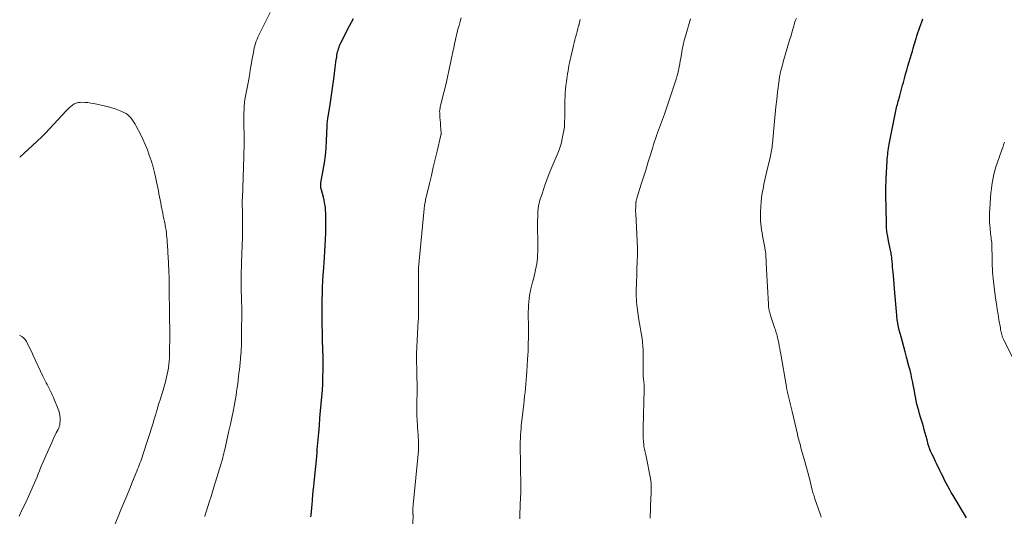
# Model space of a CAD drawing. Units: feet. Extents: x 1950000 to 1955040, y 540000 to 545000.
# Drawn here: x 1950874 to 1951123, y 544085 to 544211 of the extents above; entities that cross this region are included whole.
import ezdxf

# ---------------------------------------------------------------- set-up
doc = ezdxf.new("R2010")
doc.units = ezdxf.units.FT
doc.header["$LTSCALE"] = 100
doc.header["$MEASUREMENT"] = 0
doc.layers.add('CONTOUR INDEX', color=32, linetype='Continuous', lineweight=25)
doc.layers.add('CONTOUR INTERMEDIATE', color=40, linetype='Continuous', lineweight=15)

msp = doc.modelspace()

# ---------------------------------------------------------------- linework, layer by layer
at = {"layer": 'CONTOUR INDEX', "flags": 128}
for points, elevation in [([(1950947.34, 544084.74), (1950947.39, 544085.18), (1950947.48, 544086.08), (1950947.57, 544086.99), (1950947.65, 544087.89), (1950947.73, 544088.79), (1950947.77, 544089.14), (1950947.87, 544090.21), (1950947.97, 544091.29), (1950948.07, 544092.37), (1950948.18, 544093.44), (1950948.83, 544099.9), (1950948.85, 544100.11), (1950948.87, 544100.31), (1950948.89, 544100.51), (1950948.91, 544100.71), (1950948.93, 544100.9), (1950948.94, 544101.01), (1950948.94, 544101.11), (1950948.95, 544101.22), (1950948.96, 544101.33), (1950948.97, 544101.43), (1950948.98, 544101.54), (1950948.98, 544101.65), (1950948.99, 544101.76), (1950949.35, 544105.98), (1950949.5, 544107.83), (1950949.66, 544109.68), (1950949.82, 544111.54), (1950949.98, 544113.39), (1950950.28, 544116.79), (1950950.29, 544116.94), (1950950.31, 544117.09), (1950950.32, 544117.25), (1950950.33, 544117.4), (1950950.34, 544117.55), (1950950.35, 544117.71), (1950950.36, 544117.86), (1950950.37, 544118.01), (1950950.38, 544118.11), (1950950.39, 544118.31), (1950950.39, 544118.52), (1950950.4, 544118.72), (1950950.4, 544118.92), (1950950.45, 544123.2), (1950950.45, 544123.41), (1950950.45, 544123.63), (1950950.45, 544123.85), (1950950.45, 544124.07), (1950950.45, 544124.29), (1950950.44, 544124.5), (1950950.44, 544124.72), (1950950.43, 544124.94), (1950950.31, 544129.51), (1950950.29, 544130.66), (1950950.26, 544131.82), (1950950.24, 544132.97), (1950950.22, 544134.12), (1950950.21, 544135.27), (1950950.21, 544136.42), (1950950.21, 544137.57), (1950950.23, 544138.72), (1950950.28, 544142.29), (1950950.3, 544142.84), (1950950.32, 544143.39), (1950950.35, 544143.94), (1950950.38, 544144.5), (1950950.42, 544145.05), (1950950.46, 544145.6), (1950950.5, 544146.15), (1950950.54, 544146.7), (1950950.82, 544150.46), (1950950.92, 544151.99), (1950951, 544153.53), (1950951.06, 544155.07), (1950951.11, 544156.62), (1950951.15, 544158.83), (1950951.16, 544159.27), (1950951.17, 544159.7), (1950951.18, 544160.13), (1950951.18, 544160.57), (1950951.18, 544161), (1950951.16, 544161.43), (1950951.13, 544161.86), (1950951.1, 544162.3), (1950951.04, 544162.87), (1950950.95, 544163.58), (1950950.83, 544164.29), (1950950.69, 544164.99), (1950950.52, 544165.69), (1950950.02, 544167.56), (1950949.97, 544167.78), (1950949.92, 544168), (1950949.89, 544168.22), (1950949.86, 544168.45), (1950949.85, 544168.67), (1950949.85, 544168.9), (1950949.87, 544169.12), (1950949.9, 544169.34), (1950950.49, 544172.59), (1950950.78, 544174.45), (1950951.02, 544176.3), (1950951.19, 544178.17), (1950951.3, 544180.04), (1950951.45, 544183.77), (1950951.46, 544183.85), (1950951.46, 544183.94), (1950951.46, 544184.02), (1950951.46, 544184.1), (1950951.47, 544184.18), (1950951.48, 544184.27), (1950951.48, 544184.35), (1950951.5, 544184.43), (1950951.56, 544184.87), (1950951.6, 544185.16), (1950951.65, 544185.46), (1950951.69, 544185.76), (1950951.74, 544186.06), (1950952.23, 544189.19), (1950952.5, 544190.97), (1950952.76, 544192.76), (1950953, 544194.55), (1950953.23, 544196.34), (1950953.51, 544198.61), (1950953.6, 544199.27), (1950953.69, 544199.92), (1950953.79, 544200.58), (1950953.89, 544201.23), (1950953.97, 544201.73), (1950954.04, 544202.13), (1950954.13, 544202.53), (1950954.24, 544202.93), (1950954.36, 544203.32), (1950954.49, 544203.71), (1950954.64, 544204.09), (1950954.8, 544204.47), (1950954.98, 544204.84), (1950957.16, 544209.15), (1950957.63, 544210.07), (1950958.11, 544210.99)], 1060), ([(1951113.31, 544084.46), (1951109.93, 544090.15), (1951109.48, 544090.92), (1951109.04, 544091.69), (1951108.62, 544092.47), (1951108.2, 544093.26), (1951107.79, 544094.05), (1951107.39, 544094.85), (1951107, 544095.65), (1951106.61, 544096.45), (1951105.76, 544098.22), (1951105.48, 544098.78), (1951105.21, 544099.35), (1951104.93, 544099.91), (1951104.65, 544100.48), (1951104.32, 544101.15), (1951104.21, 544101.38), (1951104.11, 544101.61), (1951104.01, 544101.84), (1951103.93, 544102.08), (1951103.85, 544102.32), (1951103.77, 544102.56), (1951103.7, 544102.8), (1951103.63, 544103.04), (1951103.33, 544104.25), (1951103.1, 544105.09), (1951102.88, 544105.94), (1951102.64, 544106.78), (1951102.4, 544107.62), (1951102.16, 544108.42), (1951101.93, 544109.22), (1951101.69, 544110.01), (1951101.46, 544110.81), (1951101.23, 544111.61), (1951100.82, 544113.03), (1951100.8, 544113.12), (1951100.78, 544113.2), (1951100.75, 544113.29), (1951100.73, 544113.38), (1951100.71, 544113.47), (1951100.69, 544113.56), (1951100.67, 544113.64), (1951100.65, 544113.73), (1951100.41, 544115.09), (1951100.27, 544115.86), (1951100.13, 544116.63), (1951099.98, 544117.4), (1951099.84, 544118.16), (1951099.73, 544118.73), (1951099.52, 544119.78), (1951099.29, 544120.82), (1951099.03, 544121.86), (1951098.76, 544122.9), (1951098.12, 544125.22), (1951097.77, 544126.49), (1951097.43, 544127.77), (1951097.09, 544129.04), (1951096.75, 544130.32), (1951096.32, 544132.01), (1951096.21, 544132.44), (1951096.11, 544132.87), (1951096.03, 544133.31), (1951095.95, 544133.74), (1951095.92, 544133.91), (1951095.87, 544134.26), (1951095.81, 544134.62), (1951095.77, 544134.97), (1951095.72, 544135.33), (1951095.68, 544135.69), (1951095.65, 544136.04), (1951095.61, 544136.4), (1951095.58, 544136.76), (1951095.19, 544141.46), (1951095.1, 544142.56), (1951095, 544143.65), (1951094.91, 544144.75), (1951094.81, 544145.85), (1951094.75, 544146.61), (1951094.68, 544147.33), (1951094.62, 544148.04), (1951094.56, 544148.75), (1951094.49, 544149.46), (1951094.43, 544150.16), (1951094.39, 544150.52), (1951094.34, 544150.88), (1951094.28, 544151.24), (1951094.22, 544151.6), (1951094.15, 544151.96), (1951094.08, 544152.31), (1951094, 544152.67), (1951093.93, 544153.02), (1951093.58, 544154.62), (1951093.37, 544155.77), (1951093.2, 544156.93), (1951093.09, 544158.1), (1951093.04, 544159.27), (1951092.89, 544166.28), (1951092.89, 544166.8), (1951092.89, 544167.33), (1951092.9, 544167.85), (1951092.92, 544168.38), (1951092.94, 544168.9), (1951092.97, 544169.43), (1951092.99, 544169.95), (1951093.02, 544170.48), (1951093.25, 544174.95), (1951093.28, 544175.48), (1951093.32, 544176), (1951093.37, 544176.52), (1951093.43, 544177.05), (1951093.49, 544177.57), (1951093.57, 544178.09), (1951093.66, 544178.61), (1951093.75, 544179.12), (1951095.45, 544187.59), (1951095.54, 544188), (1951095.63, 544188.41), (1951095.73, 544188.82), (1951095.83, 544189.23), (1951095.94, 544189.63), (1951096.05, 544190.04), (1951096.16, 544190.44), (1951096.27, 544190.85), (1951096.41, 544191.39), (1951096.6, 544192.06), (1951096.78, 544192.73), (1951096.96, 544193.41), (1951097.14, 544194.08), (1951097.34, 544194.8), (1951097.62, 544195.83), (1951097.91, 544196.86), (1951098.21, 544197.89), (1951098.51, 544198.92), (1951099.4, 544201.93), (1951099.63, 544202.72), (1951099.86, 544203.5), (1951100.09, 544204.29), (1951100.32, 544205.07), (1951100.36, 544205.2), (1951100.57, 544205.92), (1951100.79, 544206.64), (1951101.03, 544207.35), (1951101.26, 544208.07), (1951101.51, 544208.78), (1951101.76, 544209.49), (1951102, 544210.2), (1951102.25, 544210.91)], 1080)]:
    msp.add_lwpolyline(points, dxfattribs=dict(at, elevation=elevation))
at = {"layer": 'CONTOUR INTERMEDIATE', "flags": 128}
for points, elevation in [([(1950920.49, 544084.84), (1950920.6, 544085.22), (1950920.72, 544085.6), (1950920.84, 544085.98), (1950921.35, 544087.55), (1950921.72, 544088.71), (1950922.09, 544089.88), (1950922.46, 544091.05), (1950922.82, 544092.21), (1950924.66, 544098.25), (1950924.74, 544098.53), (1950924.82, 544098.8), (1950924.89, 544099.08), (1950924.96, 544099.35), (1950925.07, 544099.79), (1950925.19, 544100.28), (1950925.31, 544100.78), (1950925.43, 544101.27), (1950925.55, 544101.77), (1950926.27, 544104.93), (1950926.63, 544106.54), (1950926.98, 544108.16), (1950927.32, 544109.78), (1950927.65, 544111.4), (1950927.92, 544112.79), (1950928.1, 544113.72), (1950928.27, 544114.65), (1950928.42, 544115.59), (1950928.57, 544116.52), (1950928.7, 544117.46), (1950928.83, 544118.4), (1950928.95, 544119.34), (1950929.07, 544120.28), (1950929.16, 544121.09), (1950929.26, 544121.99), (1950929.36, 544122.89), (1950929.45, 544123.8), (1950929.54, 544124.71), (1950929.57, 544125.05), (1950929.63, 544125.78), (1950929.68, 544126.52), (1950929.72, 544127.26), (1950929.76, 544127.99), (1950929.79, 544128.73), (1950929.81, 544129.47), (1950929.82, 544130.2), (1950929.83, 544130.94), (1950929.85, 544137.19), (1950929.84, 544137.71), (1950929.84, 544138.24), (1950929.83, 544138.76), (1950929.81, 544139.28), (1950929.79, 544139.8), (1950929.77, 544140.32), (1950929.76, 544140.85), (1950929.75, 544141.37), (1950929.71, 544144.3), (1950929.7, 544145.21), (1950929.71, 544146.11), (1950929.73, 544147.02), (1950929.76, 544147.93), (1950929.8, 544148.84), (1950929.83, 544149.75), (1950929.87, 544150.65), (1950929.91, 544151.56), (1950929.92, 544151.87), (1950929.96, 544152.93), (1950929.99, 544153.99), (1950930.01, 544155.05), (1950930.03, 544156.11), (1950930.05, 544159), (1950930.06, 544159.64), (1950930.06, 544160.29), (1950930.05, 544160.93), (1950930.04, 544161.57), (1950930.03, 544161.97), (1950930.02, 544162.41), (1950930.01, 544162.85), (1950930, 544163.29), (1950930, 544163.74), (1950929.99, 544164.18), (1950930, 544164.62), (1950930, 544165.06), (1950930.02, 544165.51), (1950930.38, 544175.99), (1950930.39, 544176.48), (1950930.41, 544176.97), (1950930.42, 544177.46), (1950930.43, 544177.96), (1950930.43, 544178.45), (1950930.44, 544178.94), (1950930.44, 544179.43), (1950930.44, 544179.93), (1950930.41, 544185.48), (1950930.41, 544186.05), (1950930.42, 544186.62), (1950930.42, 544187.19), (1950930.43, 544187.76), (1950930.45, 544188.38), (1950930.46, 544188.64), (1950930.47, 544188.9), (1950930.49, 544189.16), (1950930.52, 544189.42), (1950930.55, 544189.68), (1950930.59, 544189.94), (1950930.63, 544190.2), (1950930.67, 544190.45), (1950931.53, 544195.16), (1950931.78, 544196.56), (1950932.03, 544197.95), (1950932.27, 544199.35), (1950932.51, 544200.75), (1950932.8, 544202.4), (1950932.91, 544202.97), (1950933.03, 544203.54), (1950933.18, 544204.1), (1950933.34, 544204.66), (1950933.53, 544205.22), (1950933.73, 544205.76), (1950933.96, 544206.29), (1950934.21, 544206.82), (1950937.03, 544212.5)], 1056), ([(1950972.86, 544075.74), (1950973.21, 544084.93), (1950973.21, 544085.06), (1950973.21, 544085.18), (1950973.21, 544085.3), (1950973.2, 544085.43), (1950973.2, 544085.55), (1950973.19, 544085.68), (1950973.19, 544085.8), (1950973.19, 544085.93), (1950973.19, 544086.38), (1950973.19, 544086.73), (1950973.2, 544087.09), (1950973.23, 544087.44), (1950973.26, 544087.79), (1950974.58, 544101.42), (1950974.59, 544101.6), (1950974.6, 544101.79), (1950974.61, 544101.98), (1950974.61, 544102.17), (1950974.61, 544102.36), (1950974.61, 544102.55), (1950974.61, 544102.74), (1950974.61, 544102.93), (1950974.6, 544103.29), (1950974.59, 544103.65), (1950974.57, 544104.02), (1950974.56, 544104.38), (1950974.55, 544104.75), (1950974.53, 544105.11), (1950974.51, 544105.47), (1950974.49, 544105.84), (1950974.47, 544106.2), (1950974.27, 544109.21), (1950974.21, 544110.27), (1950974.18, 544111.33), (1950974.17, 544112.4), (1950974.19, 544113.46), (1950974.21, 544114.52), (1950974.23, 544115.58), (1950974.23, 544116.64), (1950974.23, 544117.7), (1950974.19, 544120.8), (1950974.18, 544121.46), (1950974.16, 544122.13), (1950974.14, 544122.79), (1950974.11, 544123.46), (1950974.08, 544124.12), (1950974.07, 544124.79), (1950974.08, 544125.45), (1950974.11, 544126.12), (1950974.54, 544134.51), (1950974.56, 544134.83), (1950974.57, 544135.15), (1950974.59, 544135.47), (1950974.61, 544135.79), (1950974.62, 544136.11), (1950974.63, 544136.43), (1950974.64, 544136.75), (1950974.64, 544137.07), (1950974.57, 544146.29), (1950974.57, 544146.48), (1950974.57, 544146.68), (1950974.58, 544146.87), (1950974.58, 544147.07), (1950974.59, 544147.27), (1950974.6, 544147.46), (1950974.62, 544147.66), (1950974.63, 544147.85), (1950976.03, 544162.75), (1950976.04, 544162.88), (1950976.06, 544163.02), (1950976.07, 544163.15), (1950976.08, 544163.29), (1950976.1, 544163.42), (1950976.12, 544163.56), (1950976.14, 544163.69), (1950976.16, 544163.82), (1950976.2, 544164.06), (1950976.25, 544164.32), (1950976.3, 544164.57), (1950976.35, 544164.82), (1950976.41, 544165.07), (1950977.37, 544169.18), (1950977.86, 544171.24), (1950978.34, 544173.3), (1950978.83, 544175.36), (1950979.32, 544177.42), (1950980.27, 544181.44), (1950980.29, 544181.5), (1950980.29, 544181.55), (1950980.3, 544181.6), (1950980.31, 544181.65), (1950980.31, 544181.7), (1950980.31, 544181.76), (1950980.31, 544181.81), (1950980.31, 544181.86), (1950980.22, 544183.14), (1950980.17, 544183.84), (1950980.13, 544184.53), (1950980.09, 544185.23), (1950980.04, 544185.92), (1950979.97, 544187.21), (1950979.96, 544187.38), (1950979.96, 544187.55), (1950979.98, 544187.73), (1950979.99, 544187.9), (1950980.02, 544188.07), (1950980.05, 544188.24), (1950980.08, 544188.41), (1950980.12, 544188.58), (1950981.04, 544192.24), (1950981.51, 544194.2), (1950981.97, 544196.17), (1950982.4, 544198.14), (1950982.82, 544200.11), (1950983.39, 544202.95), (1950983.51, 544203.51), (1950983.62, 544204.07), (1950983.74, 544204.63), (1950983.85, 544205.2), (1950983.98, 544205.76), (1950984.1, 544206.32), (1950984.24, 544206.88), (1950984.38, 544207.43), (1950984.6, 544208.27), (1950984.87, 544209.24), (1950985.13, 544210.21), (1950985.41, 544211.18)], 1064), ([(1951000.27, 544084.24), (1951000.28, 544085.13), (1951000.29, 544085.97), (1951000.3, 544086.74), (1951000.33, 544087.5), (1951000.36, 544088.27), (1951000.4, 544089.03), (1951000.44, 544089.8), (1951000.47, 544090.56), (1951000.49, 544091.33), (1951000.49, 544092.1), (1951000.44, 544098.02), (1951000.43, 544098.72), (1951000.42, 544099.41), (1951000.4, 544100.1), (1951000.38, 544100.79), (1951000.36, 544101.48), (1951000.35, 544102.17), (1951000.35, 544102.86), (1951000.37, 544103.55), (1951000.4, 544104.73), (1951000.44, 544105.52), (1951000.48, 544106.32), (1951000.55, 544107.11), (1951000.63, 544107.89), (1951001.24, 544113.19), (1951001.36, 544114.23), (1951001.47, 544115.27), (1951001.59, 544116.31), (1951001.7, 544117.35), (1951001.8, 544118.4), (1951001.89, 544119.44), (1951001.97, 544120.48), (1951002.04, 544121.53), (1951002.22, 544124.58), (1951002.28, 544125.65), (1951002.33, 544126.71), (1951002.37, 544127.78), (1951002.4, 544128.85), (1951002.43, 544129.91), (1951002.44, 544130.98), (1951002.44, 544132.05), (1951002.43, 544133.11), (1951002.4, 544135.85), (1951002.4, 544136.68), (1951002.41, 544137.52), (1951002.45, 544138.35), (1951002.5, 544139.18), (1951002.58, 544140.01), (1951002.7, 544140.83), (1951002.86, 544141.65), (1951003.04, 544142.46), (1951003.49, 544144.16), (1951003.68, 544144.94), (1951003.88, 544145.72), (1951004.06, 544146.5), (1951004.24, 544147.29), (1951004.26, 544147.35), (1951004.41, 544148.11), (1951004.54, 544148.86), (1951004.64, 544149.62), (1951004.71, 544150.39), (1951004.75, 544151.15), (1951004.79, 544151.92), (1951004.8, 544152.69), (1951004.81, 544153.46), (1951004.76, 544159.07), (1951004.76, 544159.81), (1951004.77, 544160.56), (1951004.8, 544161.3), (1951004.83, 544162.05), (1951004.89, 544162.79), (1951004.99, 544163.52), (1951005.15, 544164.24), (1951005.35, 544164.96), (1951005.96, 544166.85), (1951006.51, 544168.5), (1951007.09, 544170.14), (1951007.72, 544171.76), (1951008.38, 544173.37), (1951009.9, 544176.91), (1951010.2, 544177.68), (1951010.48, 544178.47), (1951010.7, 544179.26), (1951010.9, 544180.07), (1951011.18, 544181.41), (1951011.38, 544182.53), (1951011.53, 544183.67), (1951011.6, 544184.81), (1951011.62, 544185.96), (1951011.61, 544187.11), (1951011.62, 544188.26), (1951011.64, 544189.41), (1951011.68, 544190.56), (1951011.71, 544191.08), (1951011.76, 544192.07), (1951011.84, 544193.06), (1951011.94, 544194.05), (1951012.06, 544195.04), (1951012.13, 544195.6), (1951012.23, 544196.3), (1951012.34, 544197), (1951012.45, 544197.71), (1951012.56, 544198.41), (1951012.69, 544199.11), (1951012.82, 544199.8), (1951012.97, 544200.5), (1951013.13, 544201.19), (1951013.66, 544203.42), (1951013.83, 544204.14), (1951014.01, 544204.86), (1951014.19, 544205.57), (1951014.38, 544206.29), (1951014.57, 544207.01), (1951014.76, 544207.72), (1951014.95, 544208.44), (1951015.13, 544209.16), (1951015.15, 544209.22), (1951015.33, 544209.96), (1951015.51, 544210.71)], 1068), ([(1951033.26, 544084.38), (1951033.45, 544089.72), (1951033.47, 544090.32), (1951033.49, 544090.91), (1951033.51, 544091.51), (1951033.53, 544092.1), (1951033.53, 544092.7), (1951033.51, 544093.29), (1951033.44, 544093.88), (1951033.34, 544094.46), (1951032.23, 544100.02), (1951032.15, 544100.39), (1951032.07, 544100.75), (1951031.98, 544101.12), (1951031.88, 544101.48), (1951031.79, 544101.84), (1951031.72, 544102.21), (1951031.67, 544102.58), (1951031.63, 544102.95), (1951031.56, 544103.89), (1951031.5, 544104.74), (1951031.47, 544105.59), (1951031.46, 544106.43), (1951031.47, 544107.28), (1951031.75, 544117.06), (1951031.76, 544117.4), (1951031.75, 544117.73), (1951031.73, 544118.07), (1951031.7, 544118.4), (1951031.66, 544118.74), (1951031.63, 544119.08), (1951031.59, 544119.41), (1951031.56, 544119.75), (1951031.51, 544120.21), (1951031.47, 544120.78), (1951031.45, 544121.35), (1951031.44, 544121.92), (1951031.46, 544122.49), (1951031.46, 544122.63), (1951031.48, 544123.26), (1951031.5, 544123.9), (1951031.5, 544124.54), (1951031.49, 544125.18), (1951031.46, 544127.01), (1951031.41, 544127.98), (1951031.34, 544128.94), (1951031.21, 544129.89), (1951031.06, 544130.84), (1951030.88, 544131.79), (1951030.72, 544132.75), (1951030.56, 544133.7), (1951030.42, 544134.66), (1951029.98, 544137.75), (1951029.89, 544138.45), (1951029.82, 544139.16), (1951029.77, 544139.87), (1951029.74, 544140.57), (1951029.73, 544141.28), (1951029.73, 544141.99), (1951029.74, 544142.7), (1951029.76, 544143.41), (1951029.99, 544149.98), (1951030, 544150.55), (1951030.01, 544151.12), (1951030.02, 544151.7), (1951030.02, 544152.27), (1951030.01, 544152.84), (1951030, 544153.41), (1951029.97, 544153.99), (1951029.95, 544154.56), (1951029.58, 544161.56), (1951029.57, 544162.06), (1951029.56, 544162.56), (1951029.58, 544163.06), (1951029.6, 544163.57), (1951029.65, 544164.27), (1951029.66, 544164.42), (1951029.68, 544164.57), (1951029.71, 544164.71), (1951029.74, 544164.86), (1951029.78, 544165.01), (1951029.82, 544165.15), (1951029.86, 544165.3), (1951029.9, 544165.44), (1951031, 544169), (1951031.56, 544170.8), (1951032.12, 544172.61), (1951032.67, 544174.41), (1951033.23, 544176.22), (1951033.9, 544178.39), (1951034.12, 544179.11), (1951034.36, 544179.83), (1951034.6, 544180.54), (1951034.85, 544181.26), (1951034.87, 544181.32), (1951035.12, 544182), (1951035.36, 544182.68), (1951035.62, 544183.35), (1951035.87, 544184.03), (1951036.13, 544184.7), (1951036.38, 544185.38), (1951036.61, 544186.06), (1951036.85, 544186.74), (1951039.89, 544195.92), (1951040.08, 544196.53), (1951040.25, 544197.14), (1951040.4, 544197.76), (1951040.53, 544198.39), (1951040.65, 544199.01), (1951040.77, 544199.64), (1951040.88, 544200.27), (1951040.99, 544200.9), (1951041.16, 544201.96), (1951041.38, 544203.12), (1951041.62, 544204.27), (1951041.89, 544205.41), (1951042.2, 544206.55), (1951043.42, 544210.88)], 1072), ([(1951076.57, 544084.63), (1951076.47, 544084.93), (1951076.37, 544085.22), (1951074.94, 544089.32), (1951074.84, 544089.63), (1951074.74, 544089.94), (1951074.64, 544090.25), (1951074.55, 544090.57), (1951074.46, 544090.89), (1951074.37, 544091.2), (1951074.29, 544091.52), (1951074.21, 544091.84), (1951073.73, 544093.73), (1951073.4, 544094.99), (1951073.07, 544096.25), (1951072.73, 544097.51), (1951072.38, 544098.77), (1951071.75, 544101.02), (1951071.59, 544101.6), (1951071.43, 544102.18), (1951071.27, 544102.77), (1951071.12, 544103.35), (1951070.96, 544103.93), (1951070.82, 544104.51), (1951070.67, 544105.1), (1951070.54, 544105.69), (1951069.22, 544111.41), (1951069.13, 544111.76), (1951069.05, 544112.11), (1951068.96, 544112.45), (1951068.87, 544112.79), (1951068.78, 544113.14), (1951068.69, 544113.48), (1951068.6, 544113.83), (1951068.51, 544114.17), (1951068.34, 544114.87), (1951068.17, 544115.57), (1951068.01, 544116.27), (1951067.87, 544116.97), (1951067.74, 544117.67), (1951066.29, 544125.96), (1951066.17, 544126.66), (1951066.04, 544127.37), (1951065.91, 544128.08), (1951065.78, 544128.78), (1951065.66, 544129.42), (1951065.58, 544129.8), (1951065.49, 544130.19), (1951065.4, 544130.57), (1951065.29, 544130.95), (1951065.18, 544131.33), (1951065.07, 544131.71), (1951064.95, 544132.08), (1951064.83, 544132.46), (1951063.71, 544135.76), (1951063.6, 544136.11), (1951063.5, 544136.46), (1951063.41, 544136.81), (1951063.34, 544137.17), (1951063.28, 544137.53), (1951063.23, 544137.89), (1951063.2, 544138.25), (1951063.17, 544138.62), (1951062.71, 544147.37), (1951062.68, 544147.96), (1951062.65, 544148.54), (1951062.62, 544149.12), (1951062.59, 544149.7), (1951062.55, 544150.58), (1951062.54, 544150.72), (1951062.53, 544150.86), (1951062.53, 544151), (1951062.52, 544151.14), (1951062.51, 544151.28), (1951062.5, 544151.41), (1951062.49, 544151.55), (1951062.47, 544151.69), (1951062.43, 544151.94), (1951062.4, 544152.21), (1951062.35, 544152.47), (1951062.31, 544152.74), (1951062.26, 544153), (1951061.69, 544155.9), (1951061.56, 544156.66), (1951061.43, 544157.42), (1951061.34, 544158.18), (1951061.25, 544158.95), (1951061.2, 544159.72), (1951061.16, 544160.49), (1951061.17, 544161.26), (1951061.19, 544162.03), (1951061.27, 544163.39), (1951061.36, 544164.52), (1951061.47, 544165.64), (1951061.63, 544166.76), (1951061.82, 544167.87), (1951062.03, 544168.98), (1951062.26, 544170.09), (1951062.51, 544171.19), (1951062.76, 544172.3), (1951063.61, 544175.78), (1951063.71, 544176.22), (1951063.8, 544176.66), (1951063.88, 544177.1), (1951063.96, 544177.54), (1951064.03, 544177.98), (1951064.09, 544178.43), (1951064.14, 544178.87), (1951064.18, 544179.32), (1951064.71, 544184.96), (1951064.89, 544186.8), (1951065.08, 544188.64), (1951065.29, 544190.47), (1951065.5, 544192.31), (1951065.88, 544195.38), (1951065.92, 544195.68), (1951065.96, 544195.98), (1951066.01, 544196.28), (1951066.06, 544196.57), (1951066.12, 544196.87), (1951066.19, 544197.16), (1951066.26, 544197.45), (1951066.33, 544197.74), (1951066.43, 544198.11), (1951066.55, 544198.58), (1951066.68, 544199.05), (1951066.82, 544199.52), (1951066.95, 544199.99), (1951068.3, 544204.63), (1951068.56, 544205.55), (1951068.83, 544206.46), (1951069.09, 544207.38), (1951069.35, 544208.29), (1951069.58, 544209.1), (1951069.74, 544209.61), (1951069.9, 544210.12), (1951070.08, 544210.62), (1951070.28, 544211.11)], 1076), ([(1950897.48, 544082.1), (1950899.26, 544086.45), (1950900.01, 544088.26), (1950900.75, 544090.07), (1950901.49, 544091.88), (1950902.23, 544093.69), (1950903.3, 544096.29), (1950903.5, 544096.8), (1950903.71, 544097.31), (1950903.9, 544097.82), (1950904.1, 544098.33), (1950904.28, 544098.84), (1950904.47, 544099.36), (1950904.64, 544099.88), (1950904.81, 544100.4), (1950907.4, 544108.48), (1950907.63, 544109.22), (1950907.86, 544109.96), (1950908.08, 544110.7), (1950908.3, 544111.44), (1950908.52, 544112.18), (1950908.74, 544112.92), (1950908.96, 544113.66), (1950909.19, 544114.4), (1950909.78, 544116.35), (1950910.01, 544117.1), (1950910.23, 544117.85), (1950910.44, 544118.6), (1950910.65, 544119.35), (1950910.84, 544120.1), (1950911.02, 544120.86), (1950911.16, 544121.63), (1950911.29, 544122.4), (1950911.31, 544122.52), (1950911.41, 544123.36), (1950911.5, 544124.2), (1950911.54, 544125.04), (1950911.57, 544125.89), (1950911.64, 544131.09), (1950911.65, 544131.79), (1950911.64, 544132.49), (1950911.63, 544133.2), (1950911.61, 544133.9), (1950911.59, 544134.6), (1950911.58, 544135.3), (1950911.56, 544136.01), (1950911.55, 544136.71), (1950911.53, 544138.85), (1950911.52, 544139.84), (1950911.51, 544140.82), (1950911.5, 544141.8), (1950911.5, 544142.78), (1950911.5, 544142.92), (1950911.5, 544143.83), (1950911.49, 544144.75), (1950911.46, 544145.67), (1950911.43, 544146.58), (1950911.39, 544147.5), (1950911.34, 544148.41), (1950911.3, 544149.33), (1950911.25, 544150.24), (1950911.06, 544153.54), (1950911.02, 544154.19), (1950910.97, 544154.83), (1950910.92, 544155.48), (1950910.85, 544156.12), (1950910.77, 544156.76), (1950910.69, 544157.4), (1950910.58, 544158.04), (1950910.46, 544158.67), (1950910.43, 544158.83), (1950910.28, 544159.54), (1950910.14, 544160.25), (1950910, 544160.97), (1950909.86, 544161.68), (1950909.49, 544163.53), (1950909.34, 544164.29), (1950909.19, 544165.05), (1950909.05, 544165.81), (1950908.9, 544166.57), (1950908.76, 544167.33), (1950908.61, 544168.09), (1950908.45, 544168.85), (1950908.29, 544169.61), (1950908, 544170.89), (1950907.67, 544172.28), (1950907.31, 544173.66), (1950906.9, 544175.03), (1950906.46, 544176.39), (1950906.46, 544176.41), (1950905.96, 544177.76), (1950905.43, 544179.1), (1950904.84, 544180.41), (1950904.21, 544181.7), (1950903.16, 544183.72), (1950902.87, 544184.25), (1950902.56, 544184.76), (1950902.23, 544185.26), (1950901.87, 544185.74), (1950901.48, 544186.18), (1950901.05, 544186.58), (1950900.56, 544186.91), (1950900.04, 544187.19), (1950899.49, 544187.43), (1950898.66, 544187.78), (1950897.82, 544188.09), (1950896.96, 544188.35), (1950896.09, 544188.58), (1950892.38, 544189.44), (1950891.64, 544189.59), (1950890.89, 544189.69), (1950890.14, 544189.74), (1950889.39, 544189.76), (1950888.98, 544189.75), (1950888.45, 544189.69), (1950887.93, 544189.56), (1950887.46, 544189.34), (1950887, 544189.05), (1950886.57, 544188.7), (1950886.16, 544188.34), (1950885.76, 544187.96), (1950885.38, 544187.57), (1950880.2, 544181.98), (1950879.94, 544181.69), (1950879.67, 544181.42), (1950879.39, 544181.15), (1950879.11, 544180.88), (1950878.82, 544180.62), (1950878.53, 544180.35), (1950878.25, 544180.09), (1950877.96, 544179.83), (1950873.64, 544175.88)], 1052), ([(1951126.21, 544122.61), (1951122.88, 544129.33), (1951122.79, 544129.52), (1951122.7, 544129.71), (1951122.62, 544129.9), (1951122.53, 544130.09), (1951122.46, 544130.28), (1951122.39, 544130.47), (1951122.33, 544130.67), (1951122.27, 544130.87), (1951122.2, 544131.17), (1951122.12, 544131.52), (1951122.04, 544131.87), (1951121.97, 544132.22), (1951121.9, 544132.58), (1951121.54, 544134.6), (1951121.31, 544135.97), (1951121.09, 544137.34), (1951120.89, 544138.71), (1951120.7, 544140.09), (1951120.15, 544144.32), (1951120.05, 544145.12), (1951119.97, 544145.92), (1951119.91, 544146.73), (1951119.87, 544147.54), (1951119.84, 544148.35), (1951119.81, 544149.15), (1951119.8, 544149.96), (1951119.79, 544150.77), (1951119.77, 544152.89), (1951119.76, 544153.33), (1951119.73, 544153.77), (1951119.7, 544154.21), (1951119.65, 544154.66), (1951119.59, 544155.1), (1951119.54, 544155.54), (1951119.49, 544155.98), (1951119.44, 544156.42), (1951119.28, 544157.97), (1951119.19, 544159.19), (1951119.14, 544160.4), (1951119.15, 544161.62), (1951119.21, 544162.84), (1951119.52, 544166.86), (1951119.62, 544167.81), (1951119.73, 544168.76), (1951119.89, 544169.7), (1951120.07, 544170.64), (1951120.28, 544171.57), (1951120.52, 544172.5), (1951120.79, 544173.41), (1951121.09, 544174.32), (1951122.27, 544177.7), (1951122.49, 544178.35), (1951122.71, 544179), (1951122.92, 544179.65)], 1084), ([(1950873.5, 544084.91), (1950874.31, 544086.54), (1950875.09, 544088.2), (1950875.85, 544089.86), (1950877.4, 544093.37), (1950877.72, 544094.12), (1950878.03, 544094.87), (1950878.34, 544095.62), (1950878.64, 544096.38), (1950878.93, 544097.14), (1950879.24, 544097.89), (1950879.56, 544098.64), (1950879.89, 544099.39), (1950881.76, 544103.56), (1950882.04, 544104.18), (1950882.33, 544104.79), (1950882.62, 544105.4), (1950882.92, 544106.01), (1950883.36, 544106.87), (1950883.44, 544107.05), (1950883.52, 544107.23), (1950883.6, 544107.41), (1950883.67, 544107.59), (1950883.73, 544107.77), (1950883.77, 544107.96), (1950883.81, 544108.15), (1950883.83, 544108.34), (1950883.89, 544109.18), (1950883.89, 544109.79), (1950883.84, 544110.39), (1950883.71, 544110.97), (1950883.53, 544111.55), (1950882.11, 544115.13), (1950881.88, 544115.67), (1950881.64, 544116.21), (1950881.38, 544116.73), (1950881.11, 544117.26), (1950880.92, 544117.61), (1950880.74, 544117.95), (1950880.56, 544118.29), (1950880.38, 544118.64), (1950880.21, 544118.99), (1950880.03, 544119.33), (1950879.87, 544119.68), (1950879.7, 544120.03), (1950879.53, 544120.38), (1950877.05, 544125.63), (1950876.68, 544126.41), (1950876.31, 544127.18), (1950875.93, 544127.96), (1950875.55, 544128.73), (1950875.36, 544129.12), (1950875.03, 544129.64), (1950874.63, 544130.09), (1950874.15, 544130.45), (1950873.6, 544130.74)], 1048)]:
    msp.add_lwpolyline(points, dxfattribs=dict(at, elevation=elevation))

doc.saveas('drawing.dxf')
